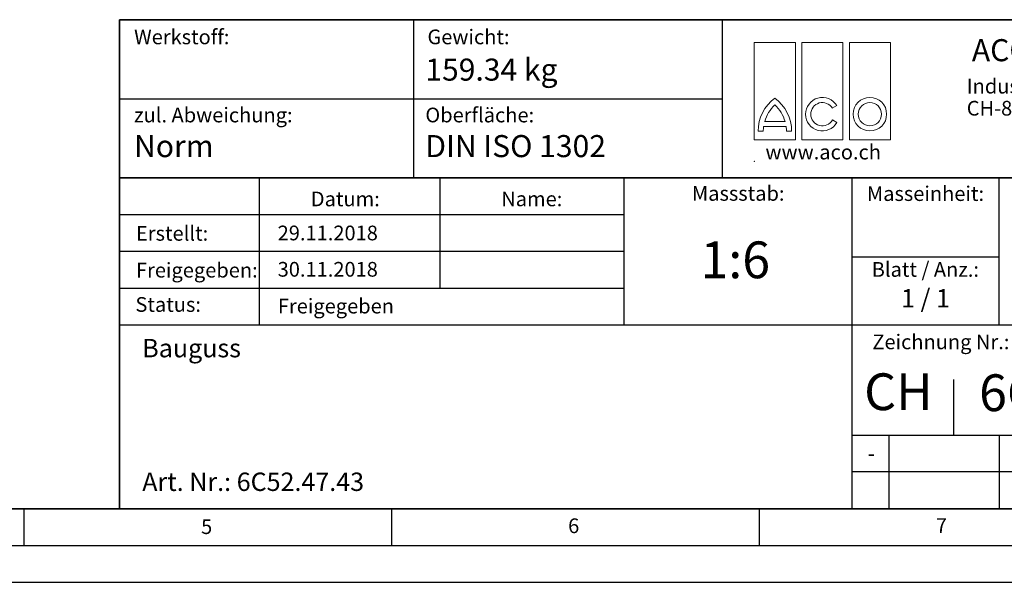
# Model space of a CAD drawing. Units: millimetres. Extents: x 0 to 420, y 0 to 297.
# Drawn here: x 214 to 348, y 0 to 76 of the extents above; entities that cross this region are included whole.
import ezdxf

# ---------------------------------------------------------------- set-up
doc = ezdxf.new("R2010")
doc.units = ezdxf.units.MM
doc.header["$PDSIZE"] = -1
doc.layers.add('LINIEN-DICK', color=7, linetype='Continuous', lineweight=35)
doc.layers.add('LINIEN-NORMAL', color=7, linetype='Continuous', lineweight=25)
for name, color, linetype in [('LINIEN-DÜNN', 7, 'Continuous'), ('TEXT', 7, 'Continuous'), ('VORLAGE_TEXT', 7, 'Continuous')]:
    doc.layers.add(name, color=color, linetype=linetype)
doc.styles.add('SLDTEXTSTYLE0', font='TXT', dxfattribs={"width": 0.605})
doc.styles.add('SLDTEXTSTYLE2', font='TXT', dxfattribs={"width": 0.563})

# ---------------------------------------------------------------- blocks, each defined once
blk = doc.blocks.new('SW_NOTE_8')
at = {"color": 0, "linetype": 'Continuous', "lineweight": 0, "char_height": 2, "attachment_point": 1, "style": 'SLDTEXTSTYLE0'}
for s, insert in [('Industrie Kleinzaun', (0, 2.58)), ('CH-8754 Netstal', (0, -0.42))]:
    blk.add_mtext(s, dxfattribs=dict(at, insert=insert))
blk = doc.blocks.new('ACO-Logo')
at = {"color": 179, "linetype": 'Continuous', "lineweight": 18}
for p, q in [((0, 16.17), (0, 2.94)), ((5.59, 16.17), (0, 16.17)), ((5.59, 2.94), (5.59, 16.17)), ((6.46, 16.17), (6.46, 2.94)), ((12.05, 16.17), (6.46, 16.17)), ((12.05, 2.94), (12.05, 16.17)), ((12.93, 2.94), (12.93, 16.17)), ((12.93, 16.17), (18.52, 16.17)), ((18.52, 16.17), (18.52, 2.94)), ((90.64, 13.74), (78.15, 13.15)), ((91.53, 4.63), (90.96, 13.46)), ((77.51, 12.77), (76.49, 11.76)), ((78.63, 12.88), (78.84, 3.65)), ((80.13, 12.24), (89.85, 12.76)), ((90.46, 5.79), (90.16, 12.47)), ((76.49, 11.76), (76.65, 5.87)), ((79.85, 11.93), (80.09, 4.98)), ((81.47, 10.76), (82.27, 10.81)), ((83.7, 6.67), (84.51, 10.93)), ((84.51, 10.93), (85.35, 10.97)), ((85.35, 10.97), (86.49, 6.88)), ((86.88, 11.07), (88.67, 11.16)), ((87.08, 6.93), (86.88, 11.07)), ((80.53, 9.73), (80.61, 7.48)), ((81.17, 9.75), (81.24, 7.5)), ((81.51, 10.13), (82.31, 10.17)), ((82.69, 9.82), (82.71, 9.37)), ((82.71, 9.35), (83.34, 9.39)), ((83.33, 9.84), (83.34, 9.39)), ((84.64, 8.19), (84.97, 9.97)), ((84.97, 9.97), (85.45, 8.24)), ((87.55, 10.46), (88.71, 10.53)), ((87.68, 7.61), (87.55, 10.46)), ((89.19, 8.08), (89.09, 10.18)), ((89.82, 8.11), (89.73, 10.21)), ((82.75, 8.08), (83.39, 8.12)), ((82.75, 8.08), (82.77, 7.58)), ((83.39, 8.12), (83.4, 7.61)), ((84.64, 8.19), (85.45, 8.24)), ((10.61, 7.22), (11.22, 7.57)), ((81.63, 7.15), (82.43, 7.21)), ((83.7, 6.67), (84.36, 6.72)), ((84.36, 6.72), (84.51, 7.54)), ((84.51, 7.54), (85.63, 7.61)), ((85.63, 7.61), (85.85, 6.83)), ((85.85, 6.83), (86.49, 6.88)), ((87.08, 6.93), (88.91, 7.07)), ((87.68, 7.61), (88.85, 7.7)), ((4.18, 5.43), (1.41, 5.43)), ((11.23, 5.26), (10.63, 5.62)), ((76.65, 5.87), (78.03, 3.52)), ((80.41, 4.7), (90.18, 5.48)), ((81.68, 6.51), (82.48, 6.58)), ((0.51, 4.09), (1.21, 4.09)), ((1.26, 4.73), (4.33, 4.73)), ((4.37, 4.09), (5.08, 4.09)), ((79.16, 3.36), (91.26, 4.31)), ((90.8, 3.85), (91.4, 4.35)), ((0, 2.94), (5.59, 2.94)), ((6.46, 2.94), (12.05, 2.94)), ((18.52, 2.94), (12.93, 2.94)), ((78.03, 3.52), (78.36, 3.14)), ((78.36, 3.14), (78.47, 3.02)), ((78.8, 2.89), (90.8, 3.85)), ((79.26, 2.93), (80.49, 1.53)), ((88.68, 3.68), (89.67, 2.79)), ((89.67, 2.79), (89.75, 2.72)), ((89.75, 2.72), (89.8, 2.67)), ((81.34, 1.2), (89.33, 2.05)), ((89.8, 2.67), (89.84, 2.6)), ((89.84, 2.6), (89.87, 2.52)), ((89.87, 2.52), (89.87, 2.31))]:
    blk.add_line(p, q, dxfattribs=at)
for radius in [2.28, 1.58]:
    blk.add_circle((15.72, 6.41), radius, dxfattribs=at)
for centre, radius, start, end in [((90.66, 13.44), 0.3, 3.7249, 92.6996), ((78.19, 12.35), 0.8, 92.6996, 148.2554), ((78.93, 12.89), 0.3, 92.6996, 181.273), ((80.15, 11.94), 0.3, 93.0418, 181.9349), ((89.86, 12.46), 0.3, 2.5148, 93.0418), ((81.53, 9.76), 1, 93.1134, 181.9415), ((82.33, 9.81), 1, 1.9415, 93.1134), ((88.73, 10.16), 1, 2.6542, 93.1134), ((81.53, 9.76), 0.363, 93.1134, 181.9415), ((82.33, 9.81), 0.363, 1.9415, 93.1134), ((88.73, 10.16), 0.363, 2.6542, 93.1134), ((6.13, 4.07), 5.62, 126.4236, 179.7474), ((-0.54, 4.07), 5.62, 0.2526, 53.5764), ((9.26, 6.41), 2.28, 30.7309, 330), ((88.83, 8.07), 0.363, 274.3987, 2.6542), ((88.83, 8.07), 1, 274.3987, 2.6542), ((6.13, 4.07), 4.91, 132.7321, 163.9341), ((-0.54, 4.07), 4.91, 16.0659, 47.2679), ((9.26, 6.41), 1.58, 31.0558, 330), ((81.61, 7.51), 1, 181.9415, 274.3987), ((81.61, 7.51), 0.363, 181.9415, 274.3987), ((82.4, 7.57), 0.363, 274.3987, 1.9415), ((82.4, 7.57), 1, 274.3987, 1.9415), ((90.16, 5.78), 0.3, 274.6063, 2.5148), ((6.13, 4.07), 4.91, 172.3058, 179.7113), ((-0.54, 4.07), 4.91, 0.2887, 7.6942), ((80.39, 4.99), 0.3, 181.9349, 274.6063), ((91.23, 4.61), 0.3, 274.4996, 3.7249), ((78.77, 3.29), 0.4, 221.0091, 274.5606), ((79.14, 3.65), 0.3, 181.273, 274.4996), ((81.24, 2.19), 1, 221.4087, 276.0561), ((89.05, 4.1), 2.08, 277.7635, 279.1918), ((89.32, 2.43), 0.379, 279.1918, 281.4992), ((89.13, 3.35), 1.32, 281.4992, 285.2551), ((88.05, 7.32), 5.43, 285.2551, 287.1087), ((89.48, 2.66), 0.555, 287.1087, 303.6901), ((89.69, 2.35), 0.188, 303.6901, 332.3803), ((89.77, 2.31), 0.0984, 332.3803, 4.9765)]:
    blk.add_arc(centre, radius, start, end, dxfattribs=at)
at = {"color": 7, "linetype": 'Continuous', "lineweight": 0}
blk.add_blockref('SW_NOTE_8', (28.89, 8.64), dxfattribs=at)
at = {"color": 7, "linetype": 'Continuous', "lineweight": 0, "attachment_point": 2, "style": 'SLDTEXTSTYLE0'}
for s, insert, char_height in [('ACO Passavant AG', (46.98, 16.61), 3), ('www.aco.ch', (9.37, 2.26), 2)]:
    blk.add_mtext(s, dxfattribs=dict(at, insert=insert, char_height=char_height))

msp = doc.modelspace()

# ---------------------------------------------------------------- linework, layer by layer
at = {"color": 7, "linetype": 'Continuous', "lineweight": 0}
msp.add_point((314.3511, 57.2427), dxfattribs=at)
at = {"layer": 'LINIEN-DICK'}
for p, q in [((228, 76.5), (228, 10)), ((228, 76.5), (410, 76.5)), ((20, 10), (415, 10))]:
    msp.add_line(p, q, dxfattribs=at)
at = {"layer": 'LINIEN-DÜNN'}
for p, q in [((268, 76.5), (268, 55)), ((228, 65.75), (310, 65.75)), ((228, 55), (410, 55)), ((410, 55), (228, 55)), ((247, 55), (247, 35)), ((271.6, 55), (271.6, 40)), ((347.6611, 35), (347.6611, 55)), ((228, 50), (296.6, 50)), ((296.6, 45), (228, 45)), ((347.6611, 44.2134), (327.6611, 44.2134)), ((228, 40), (296.6, 40)), ((341.4855, 20), (341.4855, 27.5647)), ((327.6611, 20), (410, 20)), ((332.6611, 20), (332.6611, 10)), ((347.6611, 20), (347.6611, 10)), ((410, 15), (327.6611, 15)), ((215, 10), (215, 5)), ((265, 10), (265, 5)), ((315, 10), (315, 5)), ((15, 5), (415, 5)), ((0, 0), (420, 0))]:
    msp.add_line(p, q, dxfattribs=at)
at = {"layer": 'LINIEN-NORMAL'}
for p, q in [((310, 76.5), (310, 55)), ((410, 55), (228, 55)), ((296.6, 55), (296.6, 35)), ((327.6611, 10), (327.6611, 55)), ((228, 35), (410, 35))]:
    msp.add_line(p, q, dxfattribs=at)

# ---------------------------------------------------------------- block references
at = {"color": 7, "linetype": 'Continuous'}
msp.add_blockref('ACO-Logo', (314.3511, 57.2427), dxfattribs=at)

# ---------------------------------------------------------------- texts
at = {"layer": 'TEXT', "style": 'SLDTEXTSTYLE0'}
for s, insert, char_height, attachment_point in [('159.34 kg', (269.6126, 71.2122), 3, 1), ('Norm', (230, 60.8119), 3, 1), ('DIN ISO 1302', (269.6126, 60.8119), 3, 1), ('29.11.2018', (249.5285, 48.4989), 2, 1), ('30.11.2018', (249.5285, 43.5603), 2, 1), ('Freigegeben', (249.5568, 38.5582), 2, 1), ('Bauguss', (231.116, 33.0905), 2.5, 1), ('6C52.47.43', (344.9268, 28.2773), 5, 1), ('-', (330.2608, 18.5245), 2, 2), ('Art. Nr.: 6C52.47.43', (231.1132, 14.9211), 2.5, 1)]:
    msp.add_mtext(s, dxfattribs=dict(at, insert=insert, char_height=char_height, attachment_point=attachment_point))
at = {"layer": 'VORLAGE_TEXT'}
for s, insert, char_height, attachment_point, style in [('Werkstoff:', (230, 75.1611), 2, 1, 'SLDTEXTSTYLE0'), ('Gewicht:', (269.898, 75.1611), 2, 1, 'SLDTEXTSTYLE0'), ('zul. Abweichung:', (230, 64.5423), 2, 1, 'SLDTEXTSTYLE0'), ('Oberfläche:', (269.6126, 64.5423), 2, 1, 'SLDTEXTSTYLE0'), ('Massstab:', (312.1625, 53.8816), 2, 2, 'SLDTEXTSTYLE0'), ('Masseinheit:', (337.6324, 53.8554), 2, 2, 'SLDTEXTSTYLE0'), ('Datum:', (254.0355, 53.1295), 2, 1, 'SLDTEXTSTYLE0'), ('Name:', (279.9349, 53.1361), 2, 1, 'SLDTEXTSTYLE0'), ('Erstellt:', (230.2614, 48.4499), 2, 1, 'SLDTEXTSTYLE0'), ('1:6', (311.7649, 46.349), 5, 2, 'SLDTEXTSTYLE0'), ('Freigegeben:', (230.2614, 43.4434), 2, 1, 'SLDTEXTSTYLE0'), ('Blatt / Anz.:', (337.6114, 43.5452), 2, 2, 'SLDTEXTSTYLE0'), ('1 / 1', (337.6348, 39.8697), 2.5, 2, 'SLDTEXTSTYLE2'), ('Status:', (230.1851, 38.7794), 2, 1, 'SLDTEXTSTYLE0'), ('Zeichnung Nr.:', (330.407, 33.6926), 2, 1, 'SLDTEXTSTYLE0'), ('CH', (329.2896, 28.4139), 5, 1, 'SLDTEXTSTYLE0'), ('5', (239.875, 8.5638), 2, 2, 'SLDTEXTSTYLE0'), ('6', (289.7886, 8.6885), 2, 2, 'SLDTEXTSTYLE0'), ('7', (339.8003, 8.7205), 2, 2, 'SLDTEXTSTYLE0')]:
    msp.add_mtext(s, dxfattribs=dict(at, insert=insert, char_height=char_height, attachment_point=attachment_point, style=style))

doc.saveas('drawing.dxf')
